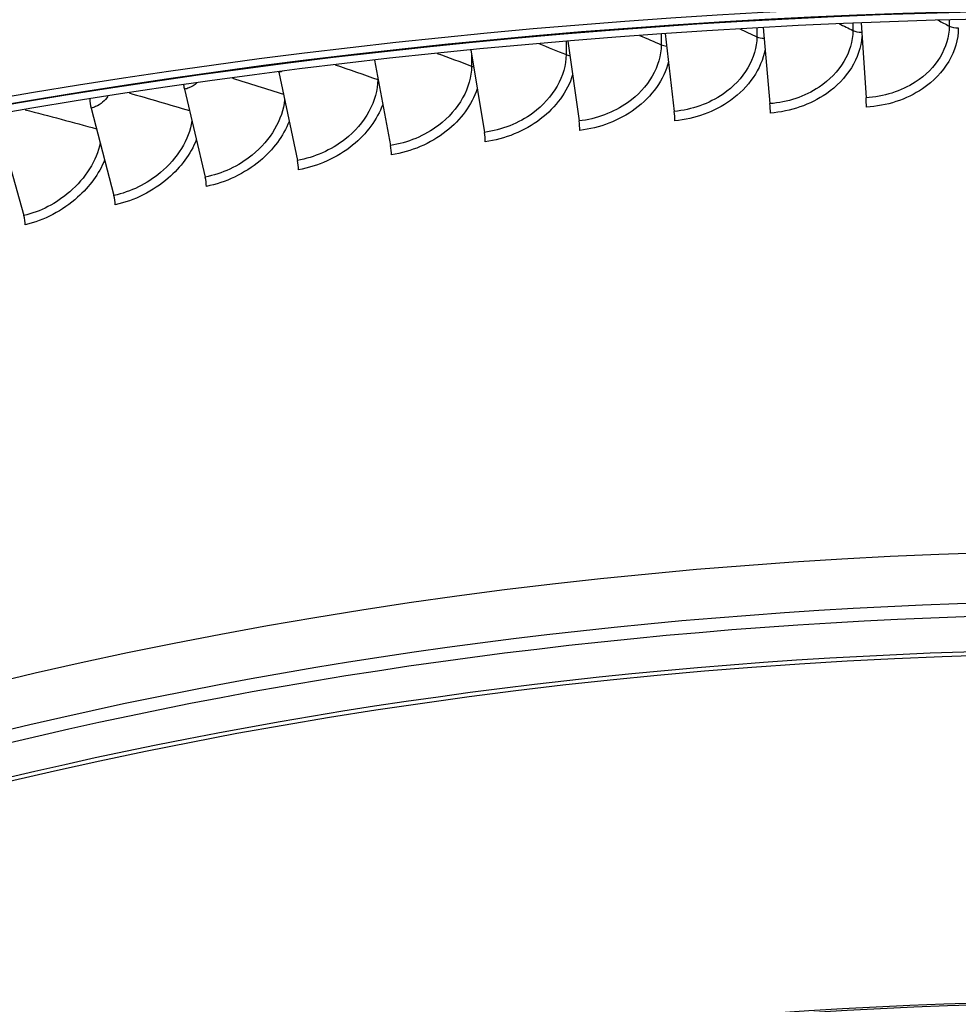
# Model space of a CAD drawing. Units: inches. Extents: x -21.3 to 67.8, y 1.1 to 55.8.
# Drawn here: x -8.4 to -6.5, y 44.8 to 46.8 of the extents above; entities that cross this region are included whole.
import ezdxf

# ---------------------------------------------------------------- set-up
doc = ezdxf.new("R2010")
doc.units = ezdxf.units.IN
doc.header["$LTSCALE"] = 4
doc.header["$MEASUREMENT"] = 0
doc.layers.add('Visible (ANSI)', color=7, linetype='Continuous')
doc.layers.add('Visible Narrow (ANSI)', color=7, linetype='Continuous')

msp = doc.modelspace()

# ---------------------------------------------------------------- linework, layer by layer
at = {"layer": 'Visible (ANSI)'}
for p, q in [((-6.68964, 46.79846), (-6.67947, 46.64595)), ((-7.08854, 46.7766), (-7.07031, 46.61799)), ((-6.88937, 46.78897), (-6.87529, 46.63381)), ((-7.28699, 46.76136), (-7.26434, 46.59849)), ((-7.48457, 46.74325), (-7.45715, 46.57533)), ((-7.68114, 46.72232), (-7.64855, 46.54855)), ((-7.87641, 46.69793), (-7.83833, 46.51817)), ((-8.06857, 46.66322), (-8.02629, 46.48422)), ((-8.25866, 46.6249), (-8.21222, 46.44673)), ((-8.44648, 46.58301), (-8.39594, 46.40576))]:
    msp.add_line(p, q, dxfattribs=at)
for centre, major_axis, ratio, start_param, end_param in [((-6.13501, 45.98812), (8.06249, 0), 0.5773503, 0.1656926, 2.9879791), ((-6.13501, 42.20119), (-8.0343, 0), 0.5773503, 2.4071084, 7.0176696), ((-6.13501, 42.20119), (-8.0093, 0), 0.5773503, 2.4113468, 7.0134312), ((-6.13501, 42.20119), (-8.007, 0), 0.5773503, 2.4236997, 7.0130417), ((-6.13501, 42.20119), (-7.982, 0), 0.5773503, 2.4236997, 7.0088134), ((-7.87152, 46.7031), (0.0042, -0.02465), 0.2310155, 4.8574674, 4.8841186), ((-8.06314, 46.66849), (0.00469, -0.02456), 0.2565075, 4.5156297, 4.8792221), ((-8.25269, 46.63027), (0.00519, -0.02446), 0.2817249, 4.102591, 4.8737406), ((-6.87742, 46.62898), (0.00178, -0.02494), 0.1004018, 0.9517209, 1.758729), ((-6.68104, 46.64115), (0.00131, -0.02497), 0.073844, 0.9533795, 1.7603876), ((-7.073, 46.61311), (0.00226, -0.0249), 0.1268522, 0.949546, 1.7565542), ((-7.26758, 46.59355), (0.00274, -0.02485), 0.1531668, 0.9468479, 1.7538561), ((-7.46095, 46.57033), (0.00322, -0.02479), 0.1793176, 0.9436178, 1.7506259), ((-7.6529, 46.54347), (0.00371, -0.02472), 0.2052764, 0.9398452, 1.7468533), ((-7.84323, 46.513), (0.0042, -0.02465), 0.2310155, 0.9355178, 1.7425259), ((-8.03172, 46.47895), (0.00469, -0.02456), 0.2565075, 0.9306214, 1.7376295), ((-8.21819, 46.44136), (0.00519, -0.02446), 0.2817249, 0.9251398, 1.732148), ((-8.40243, 46.40027), (0.0057, -0.02434), 0.3066408, 0.9190551, 1.7260632), ((-6.13501, 42.25112), (6.0125, 0), 0.5773503, 6.2532751, 9.4546882), ((-6.13501, 41.12844), (6.0625, 0), 0.5773503, 6.1155084, 9.5924549)]:
    msp.add_ellipse(centre, major_axis=major_axis, ratio=ratio, start_param=start_param, end_param=end_param, dxfattribs=at)
msp.add_open_spline([(1.92753, 46.39846), (1.91162, 46.87601), (1.77097, 47.3512), (1.24348, 48.27711), (0.84233, 48.72473), (-0.18257, 49.52795), (-0.80986, 49.88203), (-2.22325, 50.4568), (-3.00935, 50.67722), (-4.65964, 50.9627), (-5.52345, 51.0279), (-7.24244, 50.99715), (-8.09733, 50.90127), (-9.71325, 50.55764), (-10.47395, 50.30985), (-11.825, 49.6854), (-12.41499, 49.30869), (-13.36151, 48.46195), (-13.71867, 47.99194), (-14.1052, 47.12282), (-14.19326, 46.73458), (-14.1988, 46.34561)], degree=3, knots=[2.3779918, 2.3779918, 2.3779918, 2.3779918, 2.6765236, 2.6765236, 2.9936859, 2.9936859, 3.3159065, 3.3159065, 3.6384383, 3.6384383, 3.9605279, 3.9605279, 4.2824602, 4.2824602, 4.6046216, 4.6046216, 4.9272222, 4.9272222, 5.2490048, 5.2490048, 5.4921153, 5.4921153, 5.4921153, 5.4921153], dxfattribs=at)
at = {"layer": 'Visible Narrow (ANSI)'}
for p, q in [((-6.70625, 46.79778), (-6.70625, 46.78286)), ((-6.50992, 46.80452), (-6.50992, 46.79179)), ((-7.09687, 46.77602), (-7.09687, 46.75389)), ((-6.90197, 46.78828), (-6.90197, 46.77022)), ((-7.29074, 46.76104), (-7.29074, 46.73389)), ((-7.48338, 46.73595), (-7.48338, 46.71024)), ((-7.67457, 46.68728), (-7.67457, 46.68296))]:
    msp.add_line(p, q, dxfattribs=at)
for centre, major_axis, start_param, end_param in [((-6.13501, 46.30717), (-8.06407, 0), 4.7225769, 6.274928), ((-6.13501, 42.16253), (5.98906, 0), 0.1001901, 3.0414026), ((-6.13501, 42.13559), (5.98906, 0), 0.1533876, 2.988205), ((-6.13501, 42.04264), (6.0125, 0), 0, 3.1415927), ((-6.13501, 42.05126), (6.01137, 0), 0.1533876, 2.988205), ((-6.13501, 41.33458), (-6.0125, 0), 4.7303913, 6.1541215), ((-6.13501, 41.33058), (-6.01299, 0), 4.7295016, 6.1412883)]:
    msp.add_ellipse(centre, major_axis=major_axis, ratio=0.5773503, start_param=start_param, end_param=end_param, dxfattribs=at)
for points in [[(-6.73412, 46.7966), (-6.72479, 46.79203), (-6.7155, 46.78745), (-6.70625, 46.78286)], [(-6.53282, 46.80387), (-6.52516, 46.79986), (-6.51753, 46.79583), (-6.50992, 46.79179)], [(-6.50992, 46.79179), (-6.50496, 46.78916), (-6.4981, 46.78776), (-6.49137, 46.78799)], [(-7.14099, 46.77285), (-7.12621, 46.76656), (-7.1115, 46.76024), (-7.09687, 46.75389)], [(-6.93685, 46.78629), (-6.92517, 46.78095), (-6.91355, 46.7756), (-6.90197, 46.77022)], [(-6.70625, 46.78286), (-6.70136, 46.78043), (-6.6948, 46.77916), (-6.68837, 46.77937)], [(-7.34652, 46.75621), (-7.32781, 46.74882), (-7.30922, 46.74138), (-7.29074, 46.73389)], [(-7.09687, 46.75389), (-7.09358, 46.75246), (-7.08967, 46.75153), (-7.08561, 46.75116)], [(-6.90197, 46.77022), (-6.89785, 46.76831), (-6.89266, 46.76719), (-6.88738, 46.76703)], [(-7.55338, 46.73626), (-7.52988, 46.72766), (-7.50654, 46.71899), (-7.48338, 46.71024)], [(-7.29074, 46.73389), (-7.28836, 46.73292), (-7.28568, 46.73221), (-7.28286, 46.73177)], [(-7.76153, 46.71291), (-7.73231, 46.70305), (-7.70332, 46.69306), (-7.67457, 46.68296)], [(-7.87018, 46.69939), (-7.87224, 46.69878), (-7.87433, 46.69829), (-7.87641, 46.69793)], [(-7.48338, 46.71024), (-7.48199, 46.70971), (-7.4805, 46.70927), (-7.47896, 46.70892)], [(-7.97093, 46.68604), (-7.93594, 46.6752), (-7.90126, 46.66418), (-7.86689, 46.653)], [(-7.67457, 46.68296), (-7.67428, 46.68286), (-7.67399, 46.68277), (-7.6737, 46.68267)], [(-8.18151, 46.65556), (-8.14002, 46.64381), (-8.09894, 46.63182), (-8.05827, 46.6196)], [(-8.39322, 46.62133), (-8.34415, 46.60872), (-8.29561, 46.59578), (-8.24761, 46.58251)]]:
    msp.add_open_spline(points, degree=3, dxfattribs=at)
for points, knots in [([(-6.50992, 46.79179), (-6.50992, 46.74857), (-6.53643, 46.70499), (-6.57913, 46.67757), (-6.608, 46.65904), (-6.6437, 46.64782), (-6.67947, 46.64595)], [1.5707963, 1.5707963, 1.5707963, 1.5707963, 2.5079755, 2.5079755, 2.5079755, 3.1415927, 3.1415927, 3.1415927, 3.1415927]), ([(-6.70625, 46.78286), (-6.70625, 46.73964), (-6.7327, 46.69555), (-6.77527, 46.66733), (-6.80405, 46.64825), (-6.83965, 46.63636), (-6.87529, 46.63381)], [1.5707963, 1.5707963, 1.5707963, 1.5707963, 2.5079755, 2.5079755, 2.5079755, 3.1415927, 3.1415927, 3.1415927, 3.1415927]), ([(-6.68781, 46.7708), (-6.69097, 46.72699), (-6.71799, 46.68332), (-6.76031, 46.65404), (-6.79273, 46.63161), (-6.8335, 46.61757), (-6.87434, 46.61465)], [1.6269271, 1.6269271, 1.6269271, 1.6269271, 2.4846595, 2.4846595, 2.4846595, 3.1415927, 3.1415927, 3.1415927, 3.1415927]), ([(-6.49137, 46.78799), (-6.49137, 46.74135), (-6.51916, 46.69435), (-6.56438, 46.664), (-6.59689, 46.64218), (-6.63779, 46.62892), (-6.67878, 46.62677)], [1.5707963, 1.5707963, 1.5707963, 1.5707963, 2.4846595, 2.4846595, 2.4846595, 3.1415927, 3.1415927, 3.1415927, 3.1415927]), ([(-7.09687, 46.75389), (-7.09687, 46.71067), (-7.12311, 46.66559), (-7.16529, 46.63577), (-7.19381, 46.61561), (-7.22906, 46.60238), (-7.26434, 46.59849)], [1.5707963, 1.5707963, 1.5707963, 1.5707963, 2.5079755, 2.5079755, 2.5079755, 3.1415927, 3.1415927, 3.1415927, 3.1415927]), ([(-6.90197, 46.77022), (-6.90197, 46.727), (-6.92833, 46.68241), (-6.97073, 46.65339), (-6.99939, 46.63377), (-7.03483, 46.62121), (-7.07031, 46.61799)], [1.5707963, 1.5707963, 1.5707963, 1.5707963, 2.5079755, 2.5079755, 2.5079755, 3.1415927, 3.1415927, 3.1415927, 3.1415927]), ([(-7.29074, 46.73389), (-7.29074, 46.69067), (-7.31683, 46.64509), (-7.35875, 46.61448), (-7.38709, 46.59378), (-7.42211, 46.57989), (-7.45715, 46.57533)], [1.5707963, 1.5707963, 1.5707963, 1.5707963, 2.5079755, 2.5079755, 2.5079755, 3.1415927, 3.1415927, 3.1415927, 3.1415927]), ([(-6.88534, 46.7435), (-6.89284, 46.70474), (-6.91823, 46.66703), (-6.95558, 46.64038), (-6.98786, 46.61734), (-7.02846, 46.60254), (-7.06912, 46.59885)], [1.7248124, 1.7248124, 1.7248124, 1.7248124, 2.4846595, 2.4846595, 2.4846595, 3.1415927, 3.1415927, 3.1415927, 3.1415927]), ([(-7.08204, 46.71875), (-7.09139, 46.68292), (-7.11559, 46.64835), (-7.14996, 46.62304), (-7.18208, 46.5994), (-7.22247, 46.58383), (-7.26289, 46.57937)], [1.781799, 1.781799, 1.781799, 1.781799, 2.4846595, 2.4846595, 2.4846595, 3.1415927, 3.1415927, 3.1415927, 3.1415927]), ([(-7.48338, 46.71024), (-7.48338, 46.66702), (-7.50928, 46.62095), (-7.5509, 46.58955), (-7.57903, 46.56832), (-7.61379, 46.55376), (-7.64855, 46.54855)], [1.5707963, 1.5707963, 1.5707963, 1.5707963, 2.5079755, 2.5079755, 2.5079755, 3.1415927, 3.1415927, 3.1415927, 3.1415927]), ([(-7.2776, 46.69249), (-7.288, 46.65881), (-7.31117, 46.62642), (-7.34326, 46.60205), (-7.37518, 46.57779), (-7.41531, 46.56147), (-7.45546, 46.55625)], [1.8244795, 1.8244795, 1.8244795, 1.8244795, 2.4846595, 2.4846595, 2.4846595, 3.1415927, 3.1415927, 3.1415927, 3.1415927]), ([(-8.0431, 46.67613), (-8.04777, 46.67182), (-8.05334, 46.66824), (-8.05939, 46.66588), (-8.0624, 46.6647), (-8.06548, 46.66381), (-8.06857, 46.66322)], [2.4348801, 2.4348801, 2.4348801, 2.4348801, 2.90715332, 2.90715332, 2.90715332, 3.14159265, 3.14159265, 3.14159265, 3.14159265]), ([(-7.67457, 46.68296), (-7.67457, 46.63974), (-7.70027, 46.59319), (-7.74153, 46.561), (-7.76942, 46.53924), (-7.80388, 46.52403), (-7.83833, 46.51817)], [1.5707963, 1.5707963, 1.5707963, 1.5707963, 2.5079755, 2.5079755, 2.5079755, 3.1415927, 3.1415927, 3.1415927, 3.1415927]), ([(-7.4718, 46.66374), (-7.48284, 46.63177), (-7.50509, 46.60107), (-7.53526, 46.57741), (-7.56695, 46.55255), (-7.60678, 46.53547), (-7.64662, 46.5295)], [1.8592556, 1.8592556, 1.8592556, 1.8592556, 2.4846595, 2.4846595, 2.4846595, 3.1415927, 3.1415927, 3.1415927, 3.1415927]), ([(-8.22485, 46.64898), (-8.23021, 46.64003), (-8.23917, 46.63204), (-8.24959, 46.62773), (-8.25256, 46.6265), (-8.25561, 46.62555), (-8.25866, 46.6249)], [2.0852067, 2.0852067, 2.0852067, 2.0852067, 2.9071533, 2.9071533, 2.9071533, 3.1415927, 3.1415927, 3.1415927, 3.1415927]), ([(-7.86457, 46.64191), (-7.86818, 46.60162), (-7.89277, 46.55926), (-7.93044, 46.52887), (-7.95807, 46.50659), (-7.99219, 46.49073), (-8.02629, 46.48422)], [1.6439097, 1.6439097, 1.6439097, 1.6439097, 2.5079755, 2.5079755, 2.5079755, 3.1415927, 3.1415927, 3.1415927, 3.1415927]), ([(-7.66446, 46.63212), (-7.67589, 46.60158), (-7.69727, 46.57224), (-7.72577, 46.54916), (-7.75719, 46.52371), (-7.79668, 46.50588), (-7.83615, 46.49916)], [1.8888822, 1.8888822, 1.8888822, 1.8888822, 2.4846595, 2.4846595, 2.4846595, 3.1415927, 3.1415927, 3.1415927, 3.1415927]), ([(-8.05337, 46.59858), (-8.05946, 46.5609), (-8.08289, 46.52201), (-8.11744, 46.49319), (-8.14477, 46.47039), (-8.17851, 46.45389), (-8.21222, 46.44673)], [1.707136, 1.707136, 1.707136, 1.707136, 2.5079755, 2.5079755, 2.5079755, 3.1415927, 3.1415927, 3.1415927, 3.1415927]), ([(-7.85537, 46.59743), (-7.86702, 46.5681), (-7.88757, 46.53992), (-7.91457, 46.51733), (-7.9457, 46.49129), (-7.9848, 46.47271), (-8.02387, 46.46525)], [1.9148406, 1.9148406, 1.9148406, 1.9148406, 2.4846595, 2.4846595, 2.4846595, 3.1415927, 3.1415927, 3.1415927, 3.1415927]), ([(-8.24025, 46.55383), (-8.24781, 46.51816), (-8.27021, 46.48172), (-8.30231, 46.454), (-8.32931, 46.43068), (-8.36265, 46.41355), (-8.39594, 46.40576)], [1.7547385, 1.7547385, 1.7547385, 1.7547385, 2.5079755, 2.5079755, 2.5079755, 3.1415927, 3.1415927, 3.1415927, 3.1415927]), ([(-8.04434, 46.55956), (-8.05609, 46.5313), (-8.07584, 46.5041), (-8.10147, 46.48195), (-8.13227, 46.45532), (-8.17094, 46.43601), (-8.20956, 46.42782)], [1.9380338, 1.9380338, 1.9380338, 1.9380338, 2.4846595, 2.4846595, 2.4846595, 3.1415927, 3.1415927, 3.1415927, 3.1415927]), ([(-8.23118, 46.51846), (-8.24292, 46.49115), (-8.26192, 46.46482), (-8.28626, 46.44306), (-8.3167, 46.41585), (-8.3549, 46.39582), (-8.39304, 46.38689)], [1.9590594, 1.9590594, 1.9590594, 1.9590594, 2.4846595, 2.4846595, 2.4846595, 3.1415927, 3.1415927, 3.1415927, 3.1415927])]:
    msp.add_open_spline(points, degree=3, knots=knots, dxfattribs=at)

doc.saveas('drawing.dxf')
